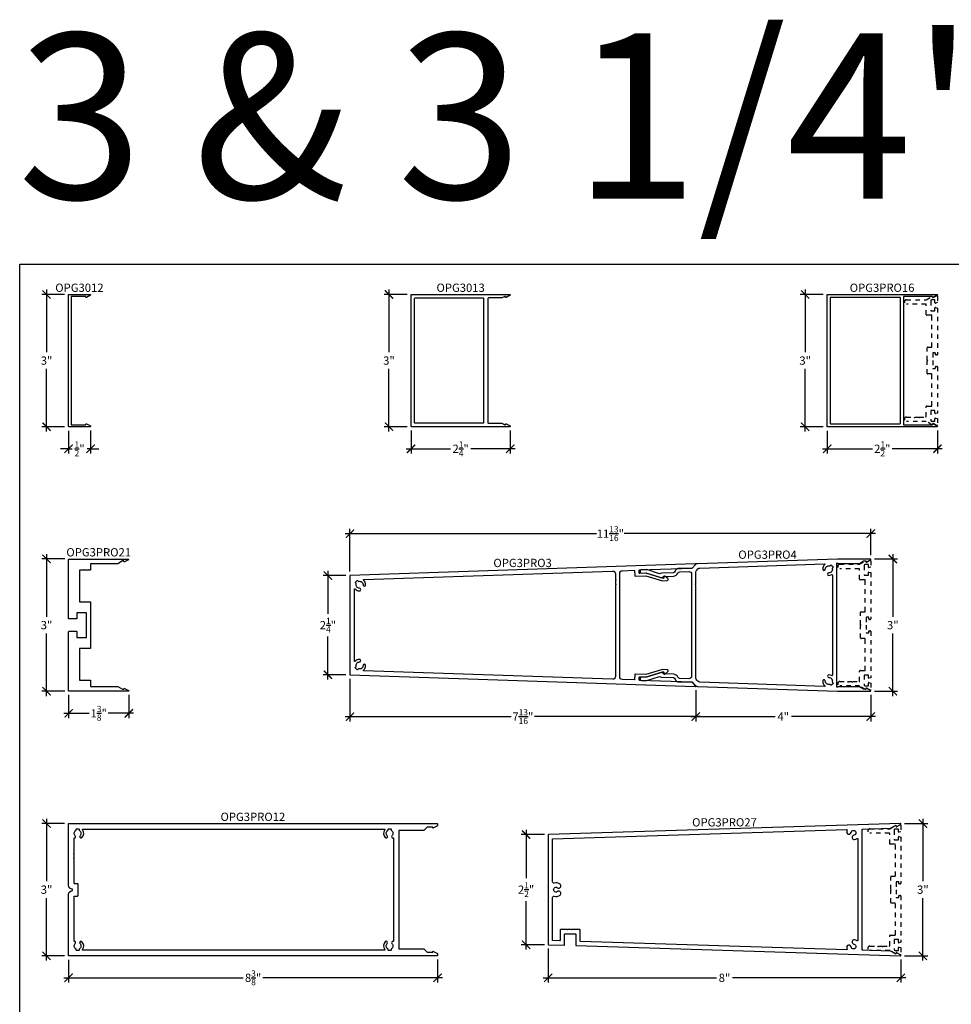
# Model space of a CAD drawing. Units: inches. Extents: x 0 to 222, y 0 to 44.
# Drawn here: x 114 to 135, y 21 to 43 of the extents above; entities that cross this region are included whole.
import ezdxf
from ezdxf.enums import TextEntityAlignment as Align

# ---------------------------------------------------------------- set-up
doc = ezdxf.new("R2010")
doc.units = ezdxf.units.IN
doc.header["$LTSCALE"] = 0.25
doc.header["$MEASUREMENT"] = 0
doc.linetypes.add('HIDDEN2', pattern=[0.1875, 0.125, -0.0625])
for name, color, linetype in [('Arcadia-Dim', 4, 'Continuous'), ('Arcadia-Hidden', 1, 'HIDDEN2'), ('Arcadia-Profile', 6, 'Continuous'), ('Arcadia-Text', 3, 'Continuous')]:
    doc.layers.add(name, color=color, linetype=linetype)
doc.layers.add('Arcadia-Mview', color=6, linetype='Continuous', plot=False)
doc.styles.get("Standard").update_dxf_attribs({"font": 'ARIALN.TTF'})
doc.dimstyles.new('Arcadia-2', dxfattribs={"dimscale": 2, "dimtxt": 0.0938, "dimasz": 0.0938, "dimexe": 0.0546, "dimexo": 0.0469, "dimgap": 0.0469, "dimtad": 0, "dimtih": 1, "dimdec": 4, "dimrnd": 0.0625, "dimzin": 3, "dimdsep": 46, "dimlunit": 4, "dimtxsty": 'Standard', "dimblk": 'ARCHTICK', "dimcen": 0.0469, "dimdle": 0.0546, "dimclrd": 256, "dimclre": 256, "dimclrt": 256, "dimadec": 0, "dimazin": 0, "dimtfac": 0.75, "dimtix": 1, "dimtmove": 2, "dimatfit": 3, "dimfxl": 1, "dimtolj": 1, "dimtzin": 3, "dimlwd": -3, "dimlwe": -3, "dimarcsym": 0})

# ---------------------------------------------------------------- blocks, each defined once
blk = doc.blocks.new('_ArchTick')
at = {"color": 0, "linetype": 'ByBlock', "lineweight": -3, "const_width": 0.15}
blk.add_lwpolyline([(-0.5, -0.5), (0.5, 0.5)], dxfattribs=at)
blk = doc.blocks.new('*D304')
at = {"layer": 'Arcadia-Dim', "lineweight": -3, "transparency": 16777216}
for p, q in [((115.015, 36.631), (114.5, 36.631)), ((114.609, 36.74), (114.609, 35.32)), ((114.609, 33.522), (114.609, 34.941)), ((115.015, 33.631), (114.5, 33.631))]:
    blk.add_line(p, q, dxfattribs=at)
at = {"layer": 'Defpoints', "color": 0, "lineweight": -3, "transparency": 16777216}
for p in [(115.109, 36.631), (114.609, 33.631), (115.109, 33.631)]:
    blk.add_point(p, dxfattribs=at)
at = {"layer": 'Arcadia-Dim', "lineweight": -3, "transparency": 16777216, "xscale": 0.1876, "yscale": 0.1876, "zscale": 0.1876}
for p, rotation in [((114.609, 36.631), 90), ((114.609, 33.631), 270)]:
    blk.add_blockref('_ArchTick', p, dxfattribs=dict(at, rotation=rotation))
at = {"layer": 'Arcadia-Dim', "lineweight": -3, "transparency": 16777216, "insert": (114.609, 35.131), "char_height": 0.1876, "attachment_point": 5}
blk.add_mtext('\\A1;3"', dxfattribs=at)
blk = doc.blocks.new('*D305')
at = {"layer": 'Arcadia-Dim', "lineweight": -3, "transparency": 16777216}
for p, q in [((115.109, 33.537), (115.109, 33.022)), ((115.609, 33.547), (115.609, 33.022)), ((115.109, 33.131), (114.922, 33.131)), ((115.109, 33.131), (115.19, 33.131)), ((115.609, 33.131), (115.528, 33.131)), ((115.609, 33.131), (115.797, 33.131))]:
    blk.add_line(p, q, dxfattribs=at)
at = {"layer": 'Defpoints', "color": 0, "lineweight": -3, "transparency": 16777216}
for p in [(115.109, 33.631), (115.609, 33.641), (115.609, 33.131)]:
    blk.add_point(p, dxfattribs=at)
at = {"layer": 'Arcadia-Dim', "lineweight": -3, "transparency": 16777216, "xscale": 0.1876, "yscale": 0.1876, "zscale": 0.1876}
blk.add_blockref('_ArchTick', (115.109, 33.131), dxfattribs=at)
at = {"layer": 'Arcadia-Dim', "lineweight": -3, "transparency": 16777216, "xscale": 0.1876, "yscale": 0.1876, "zscale": 0.1876, "rotation": 180}
blk.add_blockref('_ArchTick', (115.609, 33.131), dxfattribs=at)
at = {"layer": 'Arcadia-Dim', "lineweight": -3, "transparency": 16777216, "insert": (115.359, 33.131), "char_height": 0.1876, "attachment_point": 5}
blk.add_mtext('\\A1;{\\H0.75x;\\S1/2;}"', dxfattribs=at)
blk = doc.blocks.new('*D306')
at = {"layer": 'Arcadia-Dim', "lineweight": -3, "transparency": 16777216}
for p, q in [((122.791, 36.631), (122.266, 36.631)), ((122.375, 36.74), (122.375, 35.32)), ((122.375, 33.522), (122.375, 34.941)), ((122.791, 33.631), (122.266, 33.631))]:
    blk.add_line(p, q, dxfattribs=at)
at = {"layer": 'Defpoints', "color": 0, "lineweight": -3, "transparency": 16777216}
for p in [(122.885, 36.631), (122.375, 33.631), (122.885, 33.631)]:
    blk.add_point(p, dxfattribs=at)
at = {"layer": 'Arcadia-Dim', "lineweight": -3, "transparency": 16777216, "xscale": 0.1876, "yscale": 0.1876, "zscale": 0.1876}
for p, rotation in [((122.375, 36.631), 90), ((122.375, 33.631), 270)]:
    blk.add_blockref('_ArchTick', p, dxfattribs=dict(at, rotation=rotation))
at = {"layer": 'Arcadia-Dim', "lineweight": -3, "transparency": 16777216, "insert": (122.375, 35.131), "char_height": 0.1876, "attachment_point": 5}
blk.add_mtext('\\A1;3"', dxfattribs=at)
blk = doc.blocks.new('*D307')
at = {"layer": 'Arcadia-Dim', "lineweight": -3, "transparency": 16777216}
for p, q in [((122.875, 33.547), (122.875, 33.022)), ((125.125, 33.547), (125.125, 33.022)), ((122.766, 33.131), (123.773, 33.131)), ((125.235, 33.131), (124.228, 33.131))]:
    blk.add_line(p, q, dxfattribs=at)
at = {"layer": 'Defpoints', "color": 0, "lineweight": -3, "transparency": 16777216}
for p in [(122.875, 33.641), (125.125, 33.641), (125.125, 33.131)]:
    blk.add_point(p, dxfattribs=at)
at = {"layer": 'Arcadia-Dim', "lineweight": -3, "transparency": 16777216, "xscale": 0.1876, "yscale": 0.1876, "zscale": 0.1876, "rotation": 180}
blk.add_blockref('_ArchTick', (122.875, 33.131), dxfattribs=at)
at = {"layer": 'Arcadia-Dim', "lineweight": -3, "transparency": 16777216, "xscale": 0.1876, "yscale": 0.1876, "zscale": 0.1876}
blk.add_blockref('_ArchTick', (125.125, 33.131), dxfattribs=at)
at = {"layer": 'Arcadia-Dim', "lineweight": -3, "transparency": 16777216, "insert": (124, 33.131), "char_height": 0.1876, "attachment_point": 5}
blk.add_mtext('\\A1;2{\\H0.75x;\\S1/4;}"', dxfattribs=at)
blk = doc.blocks.new('*D308')
at = {"layer": 'Arcadia-Dim', "lineweight": -3, "transparency": 16777216}
for p, q in [((132.219, 36.631), (131.703, 36.631)), ((131.813, 36.74), (131.813, 35.32)), ((131.813, 33.522), (131.813, 34.941)), ((132.219, 33.631), (131.703, 33.631))]:
    blk.add_line(p, q, dxfattribs=at)
at = {"layer": 'Defpoints', "color": 0, "lineweight": -3, "transparency": 16777216}
for p in [(132.313, 36.631), (131.813, 33.631), (132.313, 33.631)]:
    blk.add_point(p, dxfattribs=at)
at = {"layer": 'Arcadia-Dim', "lineweight": -3, "transparency": 16777216, "xscale": 0.1876, "yscale": 0.1876, "zscale": 0.1876}
for p, rotation in [((131.813, 36.631), 90), ((131.813, 33.631), 270)]:
    blk.add_blockref('_ArchTick', p, dxfattribs=dict(at, rotation=rotation))
at = {"layer": 'Arcadia-Dim', "lineweight": -3, "transparency": 16777216, "insert": (131.813, 35.131), "char_height": 0.1876, "attachment_point": 5}
blk.add_mtext('\\A1;3"', dxfattribs=at)
blk = doc.blocks.new('*D309')
at = {"layer": 'Arcadia-Dim', "lineweight": -3, "transparency": 16777216}
for p, q in [((132.313, 33.537), (132.313, 33.022)), ((134.813, 33.547), (134.813, 33.022)), ((132.203, 33.131), (133.337, 33.131)), ((134.922, 33.131), (133.789, 33.131))]:
    blk.add_line(p, q, dxfattribs=at)
at = {"layer": 'Defpoints', "color": 0, "lineweight": -3, "transparency": 16777216}
for p in [(132.313, 33.631), (134.813, 33.641), (134.813, 33.131)]:
    blk.add_point(p, dxfattribs=at)
at = {"layer": 'Arcadia-Dim', "lineweight": -3, "transparency": 16777216, "xscale": 0.1876, "yscale": 0.1876, "zscale": 0.1876, "rotation": 180}
blk.add_blockref('_ArchTick', (132.313, 33.131), dxfattribs=at)
at = {"layer": 'Arcadia-Dim', "lineweight": -3, "transparency": 16777216, "xscale": 0.1876, "yscale": 0.1876, "zscale": 0.1876}
blk.add_blockref('_ArchTick', (134.813, 33.131), dxfattribs=at)
at = {"layer": 'Arcadia-Dim', "lineweight": -3, "transparency": 16777216, "insert": (133.563, 33.131), "char_height": 0.1876, "attachment_point": 5}
blk.add_mtext('\\A1;2{\\H0.75x;\\S1/2;}"', dxfattribs=at)
blk = doc.blocks.new('*D165')
at = {"layer": 'Arcadia-Dim', "lineweight": -3, "transparency": 16777216}
for p, q in [((115.025, 30.631), (114.5, 30.631)), ((114.609, 30.74), (114.609, 29.32)), ((114.609, 27.522), (114.609, 28.941)), ((115.025, 27.631), (114.5, 27.631))]:
    blk.add_line(p, q, dxfattribs=at)
at = {"layer": 'Defpoints', "color": 0, "lineweight": -3, "transparency": 16777216}
for p in [(115.119, 30.631), (114.609, 27.631), (115.119, 27.631)]:
    blk.add_point(p, dxfattribs=at)
at = {"layer": 'Arcadia-Dim', "lineweight": -3, "transparency": 16777216, "xscale": 0.1876, "yscale": 0.1876, "zscale": 0.1876}
for p, rotation in [((114.609, 30.631), 90), ((114.609, 27.631), 270)]:
    blk.add_blockref('_ArchTick', p, dxfattribs=dict(at, rotation=rotation))
at = {"layer": 'Arcadia-Dim', "lineweight": -3, "transparency": 16777216, "insert": (114.609, 29.131), "char_height": 0.1876, "attachment_point": 5}
blk.add_mtext('\\A1;3"', dxfattribs=at)
blk = doc.blocks.new('*D166')
at = {"layer": 'Arcadia-Dim', "lineweight": -3, "transparency": 16777216}
for p, q in [((115.109, 27.547), (115.109, 27.022)), ((116.475, 27.547), (116.475, 27.022)), ((115, 27.131), (115.575, 27.131)), ((116.584, 27.131), (116.009, 27.131))]:
    blk.add_line(p, q, dxfattribs=at)
at = {"layer": 'Defpoints', "color": 0, "lineweight": -3, "transparency": 16777216}
for p in [(115.109, 27.641), (116.475, 27.641), (116.475, 27.131)]:
    blk.add_point(p, dxfattribs=at)
at = {"layer": 'Arcadia-Dim', "lineweight": -3, "transparency": 16777216, "xscale": 0.1876, "yscale": 0.1876, "zscale": 0.1876, "rotation": 180}
blk.add_blockref('_ArchTick', (115.109, 27.131), dxfattribs=at)
at = {"layer": 'Arcadia-Dim', "lineweight": -3, "transparency": 16777216, "xscale": 0.1876, "yscale": 0.1876, "zscale": 0.1876}
blk.add_blockref('_ArchTick', (116.475, 27.131), dxfattribs=at)
at = {"layer": 'Arcadia-Dim', "lineweight": -3, "transparency": 16777216, "insert": (115.792, 27.131), "char_height": 0.1876, "attachment_point": 5}
blk.add_mtext('\\A1;1{\\H0.75x;\\S3/8;}"', dxfattribs=at)
blk = doc.blocks.new('*D322')
at = {"layer": 'Arcadia-Dim', "lineweight": -3, "transparency": 16777216}
for p, q in [((129.332, 27.656), (129.332, 26.947)), ((133.301, 27.547), (133.301, 26.947)), ((129.222, 27.056), (131.131, 27.056)), ((133.41, 27.056), (131.502, 27.056))]:
    blk.add_line(p, q, dxfattribs=at)
at = {"layer": 'Defpoints', "color": 0, "lineweight": -3, "transparency": 16777216}
for p in [(129.332, 27.75), (133.301, 27.641), (133.301, 27.056)]:
    blk.add_point(p, dxfattribs=at)
at = {"layer": 'Arcadia-Dim', "lineweight": -3, "transparency": 16777216, "xscale": 0.1876, "yscale": 0.1876, "zscale": 0.1876, "rotation": 180}
blk.add_blockref('_ArchTick', (129.332, 27.056), dxfattribs=at)
at = {"layer": 'Arcadia-Dim', "lineweight": -3, "transparency": 16777216, "xscale": 0.1876, "yscale": 0.1876, "zscale": 0.1876}
blk.add_blockref('_ArchTick', (133.301, 27.056), dxfattribs=at)
at = {"layer": 'Arcadia-Dim', "lineweight": -3, "transparency": 16777216, "insert": (131.316, 27.056), "char_height": 0.1876, "attachment_point": 5}
blk.add_mtext('\\A1;4"', dxfattribs=at)
blk = doc.blocks.new('*D323')
at = {"layer": 'Arcadia-Dim', "lineweight": -3, "transparency": 16777216}
for p, q in [((121.49, 27.913), (121.49, 26.947)), ((129.332, 27.656), (129.332, 26.947)), ((121.38, 27.056), (125.148, 27.056)), ((129.441, 27.056), (125.673, 27.056))]:
    blk.add_line(p, q, dxfattribs=at)
at = {"layer": 'Defpoints', "color": 0, "lineweight": -3, "transparency": 16777216}
for p in [(121.49, 28.006), (129.332, 27.75), (129.332, 27.056)]:
    blk.add_point(p, dxfattribs=at)
at = {"layer": 'Arcadia-Dim', "lineweight": -3, "transparency": 16777216, "xscale": 0.1876, "yscale": 0.1876, "zscale": 0.1876, "rotation": 180}
blk.add_blockref('_ArchTick', (121.49, 27.056), dxfattribs=at)
at = {"layer": 'Arcadia-Dim', "lineweight": -3, "transparency": 16777216, "xscale": 0.1876, "yscale": 0.1876, "zscale": 0.1876}
blk.add_blockref('_ArchTick', (129.332, 27.056), dxfattribs=at)
at = {"layer": 'Arcadia-Dim', "lineweight": -3, "transparency": 16777216, "insert": (125.411, 27.056), "char_height": 0.1876, "attachment_point": 5}
blk.add_mtext('\\A1;7{\\H0.75x;\\S13/16;}"', dxfattribs=at)
blk = doc.blocks.new('*D324')
at = {"layer": 'Arcadia-Dim', "lineweight": -3, "transparency": 16777216}
for p, q in [((121.49, 30.35), (121.49, 31.315)), ((133.301, 30.715), (133.301, 31.315)), ((121.38, 31.206), (127.079, 31.206)), ((133.41, 31.206), (127.711, 31.206))]:
    blk.add_line(p, q, dxfattribs=at)
at = {"layer": 'Defpoints', "color": 0, "lineweight": -3, "transparency": 16777216}
for p in [(133.301, 31.206), (133.301, 30.621), (121.49, 30.256)]:
    blk.add_point(p, dxfattribs=at)
at = {"layer": 'Arcadia-Dim', "lineweight": -3, "transparency": 16777216, "xscale": 0.1876, "yscale": 0.1876, "zscale": 0.1876, "rotation": 180}
blk.add_blockref('_ArchTick', (121.49, 31.206), dxfattribs=at)
at = {"layer": 'Arcadia-Dim', "lineweight": -3, "transparency": 16777216, "xscale": 0.1876, "yscale": 0.1876, "zscale": 0.1876}
blk.add_blockref('_ArchTick', (133.301, 31.206), dxfattribs=at)
at = {"layer": 'Arcadia-Dim', "lineweight": -3, "transparency": 16777216, "insert": (127.395, 31.206), "char_height": 0.1876, "attachment_point": 5}
blk.add_mtext('\\A1;11{\\H0.75x;\\S13/16;}"', dxfattribs=at)
blk = doc.blocks.new('*D325')
at = {"layer": 'Arcadia-Dim', "lineweight": -3, "transparency": 16777216}
for p, q in [((121.396, 30.256), (120.88, 30.256)), ((120.99, 30.366), (120.99, 29.39)), ((120.99, 27.897), (120.99, 28.873)), ((121.396, 28.006), (120.88, 28.006))]:
    blk.add_line(p, q, dxfattribs=at)
at = {"layer": 'Defpoints', "color": 0, "lineweight": -3, "transparency": 16777216}
for p in [(121.49, 30.256), (120.99, 28.006), (121.49, 28.006)]:
    blk.add_point(p, dxfattribs=at)
at = {"layer": 'Arcadia-Dim', "lineweight": -3, "transparency": 16777216, "xscale": 0.1876, "yscale": 0.1876, "zscale": 0.1876}
for p, rotation in [((120.99, 30.256), 90), ((120.99, 28.006), 270)]:
    blk.add_blockref('_ArchTick', p, dxfattribs=dict(at, rotation=rotation))
at = {"layer": 'Arcadia-Dim', "lineweight": -3, "transparency": 16777216, "insert": (120.99, 29.131), "char_height": 0.1876, "attachment_point": 5}
blk.add_mtext('\\A1;2{\\H0.75x;\\S1/4;}"', dxfattribs=at)
blk = doc.blocks.new('*D326')
at = {"layer": 'Arcadia-Dim', "lineweight": -3, "transparency": 16777216}
for p, q in [((133.385, 30.631), (133.91, 30.631)), ((133.801, 30.74), (133.801, 29.32)), ((133.801, 27.522), (133.801, 28.941)), ((133.385, 27.631), (133.91, 27.631))]:
    blk.add_line(p, q, dxfattribs=at)
at = {"layer": 'Defpoints', "color": 0, "lineweight": -3, "transparency": 16777216}
for p in [(133.291, 30.631), (133.291, 27.631), (133.801, 27.631)]:
    blk.add_point(p, dxfattribs=at)
at = {"layer": 'Arcadia-Dim', "lineweight": -3, "transparency": 16777216, "xscale": 0.1876, "yscale": 0.1876, "zscale": 0.1876}
for p, rotation in [((133.801, 30.631), 90), ((133.801, 27.631), 270)]:
    blk.add_blockref('_ArchTick', p, dxfattribs=dict(at, rotation=rotation))
at = {"layer": 'Arcadia-Dim', "lineweight": -3, "transparency": 16777216, "insert": (133.801, 29.131), "char_height": 0.1876, "attachment_point": 5}
blk.add_mtext('\\A1;3"', dxfattribs=at)
blk = doc.blocks.new('*D371')
at = {"layer": 'Arcadia-Dim', "lineweight": -3, "transparency": 16777216}
for p, q in [((115.015, 24.631), (114.5, 24.631)), ((114.609, 24.74), (114.609, 23.32)), ((114.609, 21.522), (114.609, 22.941)), ((115.015, 21.631), (114.5, 21.631))]:
    blk.add_line(p, q, dxfattribs=at)
at = {"layer": 'Defpoints', "color": 0, "lineweight": -3, "transparency": 16777216}
for p in [(115.109, 24.631), (114.609, 21.631), (115.109, 21.631)]:
    blk.add_point(p, dxfattribs=at)
at = {"layer": 'Arcadia-Dim', "lineweight": -3, "transparency": 16777216, "xscale": 0.1876, "yscale": 0.1876, "zscale": 0.1876}
for p, rotation in [((114.609, 24.631), 90), ((114.609, 21.631), 270)]:
    blk.add_blockref('_ArchTick', p, dxfattribs=dict(at, rotation=rotation))
at = {"layer": 'Arcadia-Dim', "lineweight": -3, "transparency": 16777216, "insert": (114.609, 23.131), "char_height": 0.1876, "attachment_point": 5}
blk.add_mtext('\\A1;3"', dxfattribs=at)
blk = doc.blocks.new('*D372')
at = {"layer": 'Arcadia-Dim', "lineweight": -3, "transparency": 16777216}
for p, q in [((115.109, 21.537), (115.109, 21.022)), ((123.477, 21.547), (123.477, 21.022)), ((115, 21.131), (119.069, 21.131)), ((123.586, 21.131), (119.517, 21.131))]:
    blk.add_line(p, q, dxfattribs=at)
at = {"layer": 'Defpoints', "color": 0, "lineweight": -3, "transparency": 16777216}
for p in [(115.109, 21.631), (123.477, 21.641), (123.477, 21.131)]:
    blk.add_point(p, dxfattribs=at)
at = {"layer": 'Arcadia-Dim', "lineweight": -3, "transparency": 16777216, "xscale": 0.1876, "yscale": 0.1876, "zscale": 0.1876, "rotation": 180}
blk.add_blockref('_ArchTick', (115.109, 21.131), dxfattribs=at)
at = {"layer": 'Arcadia-Dim', "lineweight": -3, "transparency": 16777216, "xscale": 0.1876, "yscale": 0.1876, "zscale": 0.1876}
blk.add_blockref('_ArchTick', (123.477, 21.131), dxfattribs=at)
at = {"layer": 'Arcadia-Dim', "lineweight": -3, "transparency": 16777216, "insert": (119.293, 21.131), "char_height": 0.1876, "attachment_point": 5}
blk.add_mtext('\\A1;8{\\H0.75x;\\S3/8;}"', dxfattribs=at)
blk = doc.blocks.new('*D375')
at = {"layer": 'Arcadia-Dim', "lineweight": -3, "transparency": 16777216}
for p, q in [((125.9, 24.381), (125.375, 24.381)), ((125.484, 24.49), (125.484, 23.389)), ((125.484, 21.771), (125.484, 22.872)), ((125.9, 21.88), (125.375, 21.88))]:
    blk.add_line(p, q, dxfattribs=at)
at = {"layer": 'Defpoints', "color": 0, "lineweight": -3, "transparency": 16777216}
for p in [(125.994, 24.381), (125.484, 21.88), (125.994, 21.88)]:
    blk.add_point(p, dxfattribs=at)
at = {"layer": 'Arcadia-Dim', "lineweight": -3, "transparency": 16777216, "xscale": 0.1876, "yscale": 0.1876, "zscale": 0.1876}
for p, rotation in [((125.484, 24.381), 90), ((125.484, 21.88), 270)]:
    blk.add_blockref('_ArchTick', p, dxfattribs=dict(at, rotation=rotation))
at = {"layer": 'Arcadia-Dim', "lineweight": -3, "transparency": 16777216, "insert": (125.484, 23.131), "char_height": 0.1876, "attachment_point": 5}
blk.add_mtext('\\A1;2{\\H0.75x;\\S1/2;}"', dxfattribs=at)
blk = doc.blocks.new('*D376')
at = {"layer": 'Arcadia-Dim', "lineweight": -3, "transparency": 16777216}
for p, q in [((134.067, 24.63), (134.593, 24.63)), ((134.483, 24.74), (134.483, 23.32)), ((134.483, 21.522), (134.483, 22.941)), ((134.067, 21.631), (134.593, 21.631))]:
    blk.add_line(p, q, dxfattribs=at)
at = {"layer": 'Defpoints', "color": 0, "lineweight": -3, "transparency": 16777216}
for p in [(133.973, 24.63), (133.973, 21.631), (134.483, 21.631)]:
    blk.add_point(p, dxfattribs=at)
at = {"layer": 'Arcadia-Dim', "lineweight": -3, "transparency": 16777216, "xscale": 0.1876, "yscale": 0.1876, "zscale": 0.1876}
for p, rotation in [((134.483, 24.63), 90), ((134.483, 21.631), 270)]:
    blk.add_blockref('_ArchTick', p, dxfattribs=dict(at, rotation=rotation))
at = {"layer": 'Arcadia-Dim', "lineweight": -3, "transparency": 16777216, "insert": (134.483, 23.131), "char_height": 0.1876, "attachment_point": 5}
blk.add_mtext('\\A1;3"', dxfattribs=at)
blk = doc.blocks.new('*D377')
at = {"layer": 'Arcadia-Dim', "lineweight": -3, "transparency": 16777216}
for p, q in [((125.984, 21.797), (125.984, 21.022)), ((133.983, 21.547), (133.983, 21.022)), ((125.875, 21.131), (129.801, 21.131)), ((134.093, 21.131), (130.166, 21.131))]:
    blk.add_line(p, q, dxfattribs=at)
at = {"layer": 'Defpoints', "color": 0, "lineweight": -3, "transparency": 16777216}
for p in [(125.984, 21.89), (133.983, 21.641), (133.983, 21.131)]:
    blk.add_point(p, dxfattribs=at)
at = {"layer": 'Arcadia-Dim', "lineweight": -3, "transparency": 16777216, "xscale": 0.1876, "yscale": 0.1876, "zscale": 0.1876, "rotation": 180}
blk.add_blockref('_ArchTick', (125.984, 21.131), dxfattribs=at)
at = {"layer": 'Arcadia-Dim', "lineweight": -3, "transparency": 16777216, "xscale": 0.1876, "yscale": 0.1876, "zscale": 0.1876}
blk.add_blockref('_ArchTick', (133.983, 21.131), dxfattribs=at)
at = {"layer": 'Arcadia-Dim', "lineweight": -3, "transparency": 16777216, "insert": (129.984, 21.131), "char_height": 0.1876, "attachment_point": 5}
blk.add_mtext('\\A1;8"', dxfattribs=at)

msp = doc.modelspace()

# ---------------------------------------------------------------- linework, layer by layer
at = {"layer": 'Arcadia-Hidden'}
for points in [[(134.6777, 35.43377, 0.41421356), (134.6877, 35.44377), (134.6877, 36.15177, 0.41421356), (134.6777, 36.16177), (134.5697, 36.16177, -0.41421356), (134.5597, 36.17177), (134.5597, 36.40027, 0.41421356), (134.5497, 36.41027), (134.1127, 36.41027, -1), (134.1127, 36.51027), (134.5597, 36.51027), (134.68871, 36.58444, -0.57673367), (134.7037, 36.57577), (134.7037, 36.56877, 0.58212112), (134.71882, 36.56018), (134.79001, 36.60265, -0.58212112), (134.8127, 36.58977), (134.8127, 36.44597), (134.77028, 36.43461, -0.49314543), (134.7577, 36.44427), (134.7577, 36.50677), (134.6897, 36.50677, 0.41421356), (134.6597, 36.47677), (134.6597, 36.26177), (134.7577, 36.26177), (134.7577, 36.32427, -0.49314543), (134.77028, 36.33393), (134.8127, 36.32256), (134.8127, 35.27077, -0.41421356), (134.8027, 35.26077), (134.7757, 35.26077, -0.41421356), (134.7657, 35.27077), (134.7657, 35.29877, 0.41421356), (134.7557, 35.30877), (134.7177, 35.30877, 0.41421356), (134.7077, 35.29877), (134.7077, 35.13077), (134.7077, 34.96277, 0.41421356), (134.7177, 34.95277), (134.7557, 34.95277, 0.41421356), (134.7657, 34.96277), (134.7657, 34.99077, -0.41421356), (134.7757, 35.00077), (134.8027, 35.00077, -0.41421356), (134.8127, 34.99077), (134.8127, 33.93897), (134.77028, 33.92761, -0.49314543), (134.7577, 33.93727), (134.7577, 33.99977), (134.6597, 33.99977), (134.6597, 33.78477, 0.41421356), (134.6897, 33.75477), (134.7577, 33.75477), (134.7577, 33.81727, -0.49314543), (134.77028, 33.82693), (134.8127, 33.81556), (134.8127, 33.67177, -0.58212112), (134.79001, 33.65889), (134.71882, 33.70136, 0.58212112), (134.7037, 33.69277), (134.7037, 33.68577, -0.57673367), (134.68871, 33.6771), (134.5597, 33.75127), (134.1127, 33.75127, -1), (134.1127, 33.85127), (134.2849, 33.85127, 1), (134.3049, 33.85127), (134.3849, 33.85127, 1), (134.4049, 33.85127), (134.5497, 33.85127, 0.41421356), (134.5597, 33.86127), (134.5597, 34.08977, -0.41421356), (134.5697, 34.09977), (134.6777, 34.09977, 0.41421356), (134.6877, 34.10977), (134.6877, 34.81777, 0.41421356), (134.6777, 34.82777), (134.5927, 34.82777, -0.41421356), (134.5827, 34.83777), (134.5827, 35.12077), (134.5927, 35.13077), (134.5827, 35.14077), (134.5827, 35.42377, -0.41421356), (134.5927, 35.43377)], [(133.16608, 29.43377, 0.41421356), (133.17608, 29.44377), (133.17608, 30.15177, 0.41421356), (133.16608, 30.16177), (133.05808, 30.16177, -0.41421356), (133.04808, 30.17177), (133.04808, 30.40027, 0.41421356), (133.03808, 30.41027), (132.60108, 30.41027, -1), (132.60108, 30.51027), (133.04808, 30.51027), (133.17709, 30.58444, -0.57673367), (133.19208, 30.57577), (133.19208, 30.56877, 0.58212112), (133.2072, 30.56018), (133.27839, 30.60265, -0.58212112), (133.30108, 30.58977), (133.30108, 30.44597), (133.25867, 30.43461, -0.49314543), (133.24608, 30.44427), (133.24608, 30.50677), (133.17808, 30.50677, 0.41421356), (133.14808, 30.47677), (133.14808, 30.26177), (133.24608, 30.26177), (133.24608, 30.32427, -0.49314543), (133.25867, 30.33393), (133.30108, 30.32256), (133.30108, 29.27077, -0.41421356), (133.29108, 29.26077), (133.26408, 29.26077, -0.41421356), (133.25408, 29.27077), (133.25408, 29.29877, 0.41421356), (133.24408, 29.30877), (133.20608, 29.30877, 0.41421356), (133.19608, 29.29877), (133.19608, 29.13077), (133.19608, 28.96277, 0.41421356), (133.20608, 28.95277), (133.24408, 28.95277, 0.41421356), (133.25408, 28.96277), (133.25408, 28.99077, -0.41421356), (133.26408, 29.00077), (133.29108, 29.00077, -0.41421356), (133.30108, 28.99077), (133.30108, 27.93897), (133.25867, 27.92761, -0.49314543), (133.24608, 27.93727), (133.24608, 27.99977), (133.14808, 27.99977), (133.14808, 27.78477, 0.41421356), (133.17808, 27.75477), (133.24608, 27.75477), (133.24608, 27.81727, -0.49314543), (133.25867, 27.82693), (133.30108, 27.81556), (133.30108, 27.67177, -0.58212112), (133.27839, 27.65889), (133.2072, 27.70136, 0.58212112), (133.19208, 27.69277), (133.19208, 27.68577, -0.57673367), (133.17709, 27.6771), (133.04808, 27.75127), (132.60108, 27.75127, -1), (132.60108, 27.85127), (132.77329, 27.85127, 1), (132.79329, 27.85127), (132.87329, 27.85127, 1), (132.89329, 27.85127), (133.03808, 27.85127, 0.41421356), (133.04808, 27.86127), (133.04808, 28.08977, -0.41421356), (133.05808, 28.09977), (133.16608, 28.09977, 0.41421356), (133.17608, 28.10977), (133.17608, 28.81777, 0.41421356), (133.16608, 28.82777), (133.08108, 28.82777, -0.41421356), (133.07108, 28.83777), (133.07108, 29.12077), (133.08108, 29.13077), (133.07108, 29.14077), (133.07108, 29.42377, -0.41421356), (133.08108, 29.43377)], [(133.8483, 23.43377, 0.41421356), (133.8583, 23.44377), (133.8583, 24.15177, 0.41421356), (133.8483, 24.16177), (133.7403, 24.16177, -0.41421356), (133.7303, 24.17177), (133.7303, 24.40027, 0.41421356), (133.7203, 24.41027), (133.2833, 24.41027, -1), (133.2833, 24.51027), (133.7303, 24.51027), (133.85932, 24.58444, -0.57673367), (133.8743, 24.57577), (133.8743, 24.56877, 0.58212112), (133.88943, 24.56018), (133.96062, 24.60265, -0.58212112), (133.9833, 24.58977), (133.9833, 24.44597), (133.94089, 24.43461, -0.49314543), (133.9283, 24.44427), (133.9283, 24.50677), (133.8603, 24.50677, 0.41421356), (133.8303, 24.47677), (133.8303, 24.26177), (133.9283, 24.26177), (133.9283, 24.32427, -0.49314543), (133.94089, 24.33393), (133.9833, 24.32256), (133.9833, 23.27077, -0.41421356), (133.9733, 23.26077), (133.9463, 23.26077, -0.41421356), (133.9363, 23.27077), (133.9363, 23.29877, 0.41421356), (133.9263, 23.30877), (133.8883, 23.30877, 0.41421356), (133.8783, 23.29877), (133.8783, 23.13077), (133.8783, 22.96277, 0.41421356), (133.8883, 22.95277), (133.9263, 22.95277, 0.41421356), (133.9363, 22.96277), (133.9363, 22.99077, -0.41421356), (133.9463, 23.00077), (133.9733, 23.00077, -0.41421356), (133.9833, 22.99077), (133.9833, 21.93897), (133.94089, 21.92761, -0.49314543), (133.9283, 21.93727), (133.9283, 21.99977), (133.8303, 21.99977), (133.8303, 21.78477, 0.41421356), (133.8603, 21.75477), (133.9283, 21.75477), (133.9283, 21.81727, -0.49314543), (133.94089, 21.82693), (133.9833, 21.81556), (133.9833, 21.67177, -0.58212112), (133.96062, 21.65889), (133.88943, 21.70136, 0.58212112), (133.8743, 21.69277), (133.8743, 21.68577, -0.57673367), (133.85932, 21.6771), (133.7303, 21.75127), (133.2833, 21.75127, -1), (133.2833, 21.85127), (133.45551, 21.85127, 1), (133.47551, 21.85127), (133.55551, 21.85127, 1), (133.57551, 21.85127), (133.7203, 21.85127, 0.41421356), (133.7303, 21.86127), (133.7303, 22.08977, -0.41421356), (133.7403, 22.09977), (133.8483, 22.09977, 0.41421356), (133.8583, 22.10977), (133.8583, 22.81777, 0.41421356), (133.8483, 22.82777), (133.7633, 22.82777, -0.41421356), (133.7533, 22.83777), (133.7533, 23.12077), (133.7633, 23.13077), (133.7533, 23.14077), (133.7533, 23.42377, -0.41421356), (133.7633, 23.43377)]]:
    msp.add_lwpolyline(points, format="xyb", close=True, dxfattribs=at)
at = {"layer": 'Arcadia-Mview', "lineweight": -3}
msp.add_lwpolyline([(114, 37.31833), (146, 37.31833), (146, 0), (114, 0)], close=True, dxfattribs=at)
at = {"layer": 'Arcadia-Profile'}
for points in [[(115.60422, 36.61216), (115.51488, 36.56516, -0.57735227), (115.49987, 36.57382), (115.49987, 36.58582), (115.1692, 36.58582), (115.1692, 33.67572), (115.49987, 33.67572), (115.49987, 33.68772, -0.57735227), (115.51488, 33.69638), (115.60422, 33.64937, -0.76732699), (115.59922, 33.63071), (115.1092, 33.63071), (115.1092, 36.63083), (115.59922, 36.63083, -0.76732699)], [(125.12001, 33.64943, -0.79905313), (125.11501, 33.63077), (122.88499, 33.63077, -0.41421356), (122.87499, 33.64077), (122.87499, 36.62077, -0.41421356), (122.88499, 36.63077), (125.11501, 36.63077, -0.76732699), (125.12001, 36.61211), (125.03067, 36.56511, -0.24698024), (125.02067, 36.56511, -0.28914195), (125.01567, 36.57377), (125.01567, 36.58177, 0.41421356), (125.01067, 36.58677), (125.00408, 36.58677, 0.12721607), (125.00166, 36.58614), (124.93784, 36.55077), (124.62999, 36.55077, 0.41421356), (124.61999, 36.54077), (124.61999, 33.72077, 0.41421356), (124.62999, 33.71077), (124.93784, 33.71077), (125.00166, 33.6754, 0.12612587), (125.00408, 33.67477), (125.01067, 33.67477, 0.41421356), (125.01567, 33.67977), (125.01567, 33.68777, -0.57734927), (125.03067, 33.69643)], [(134.8077, 33.64937, -0.76732699), (134.8027, 33.63071), (132.31267, 33.63071), (132.31267, 36.63083), (134.8027, 36.63083, -0.76732699), (134.8077, 36.61216), (134.71835, 36.56516, -0.57735227), (134.70334, 36.57382), (134.70334, 36.58582), (134.0424, 36.58582), (134.0424, 33.67572), (134.70334, 33.67572), (134.70334, 33.68772, -0.57735227), (134.71835, 33.69638)], [(124.50999, 36.55077, -0.41421356), (124.51999, 36.54077), (124.51999, 33.72077, -0.41421356), (124.50999, 33.71077), (122.96499, 33.71077, -0.41421356), (122.95499, 33.72077), (122.95499, 36.54077, -0.41421356), (122.96499, 36.55077)], [(132.39067, 33.69871), (133.9644, 33.69871, 0.41421356), (133.9744, 33.70871), (133.9744, 36.55283, 0.41421356), (133.9644, 36.56283), (132.39067, 36.56283, 0.41421356), (132.38067, 36.55283), (132.38067, 33.70871, 0.41421356)], [(115.3592, 29.66227), (115.6067, 29.66227), (115.6067, 28.59927), (115.3592, 28.59927), (115.3592, 27.88071), (115.6067, 27.88071), (115.6067, 27.73822), (116.2266, 27.73822), (116.33486, 27.67572), (116.3653, 27.67572), (116.3653, 27.68772, -0.56434692), (116.37995, 27.69657), (116.46928, 27.64956, -0.78302759), (116.46463, 27.63071), (115.1192, 27.63071, -0.41421356), (115.1092, 27.64071), (115.1092, 28.98027, -0.41421356), (115.1192, 28.99027), (115.2812, 28.99027, -0.41421356), (115.2972, 28.97427), (115.2972, 28.84927), (115.51515, 28.84927), (115.51515, 29.41227), (115.2972, 29.41227), (115.2972, 29.28727, -0.41421356), (115.2812, 29.27127), (115.1192, 29.27127, -0.41421356), (115.1092, 29.28127), (115.1092, 30.62083, -0.41421356), (115.1192, 30.63083), (116.46463, 30.63083, -0.78302759), (116.46928, 30.61198), (116.37995, 30.56497, -0.56434692), (116.3653, 30.57382), (116.3653, 30.58582), (116.33486, 30.58582), (116.2266, 30.52332), (115.6067, 30.52332), (115.6067, 30.38083), (115.5692, 30.38083, 1), (115.5492, 30.38083), (115.4692, 30.38083, 1), (115.4492, 30.38083), (115.3592, 30.38083)], [(133.29538, 27.64988), (133.27923, 27.65837), (133.20604, 27.69688, 0.55141953), (133.19173, 27.68785), (133.19173, 27.67585), (133.13858, 27.67585), (133.04291, 27.73085), (132.557, 27.73085, 0.26794919), (132.54834, 27.72585, -0.76732699), (132.52968, 27.73085), (132.52968, 30.53069, -0.77277997), (132.54834, 30.53583, 0.28571414), (132.55766, 30.53085), (133.04291, 30.53085), (133.13858, 30.58585), (133.19173, 30.58585), (133.19173, 30.57385, 0.57735227), (133.20673, 30.56519), (133.27849, 30.60294), (133.29608, 30.61219, 0.76732699), (133.29108, 30.63085), (132.82886, 30.63085), (132.55012, 30.63085), (129.37131, 30.52326, 0.19879221), (129.32778, 30.5035), (129.25653, 30.42732, -0.19891237), (129.24956, 30.42416), (128.92661, 30.41338, 0.37696044), (128.86408, 30.35461, -0.37696044), (128.82704, 30.3198), (128.55523, 30.31073, 0.06290525), (128.55276, 30.31033), (128.50717, 30.29699), (128.22111, 30.38933), (128.1002, 30.38529, 0.21116736), (128.07471, 30.37299, 0.14670267), (128.07017, 30.35577), (128.07072, 30.33928, 0.41421356), (128.1017, 30.3103), (128.2056, 30.31377, -0.08502428), (128.21564, 30.31239), (128.58196, 30.19472, 0.51901631), (128.59501, 30.20458), (128.59393, 30.23698), (128.82954, 30.24484, 0.28374837), (128.92885, 30.31081, -0.28374837), (128.9726, 30.33987), (129.17258, 30.34655, -0.42402122), (129.23717, 30.28408), (129.23717, 27.97796, -0.42402286), (129.17258, 27.91549), (128.9726, 27.92217, -0.28374837), (128.92885, 27.95123, 0.28374837), (128.82954, 28.0172), (128.59393, 28.02506), (128.59501, 28.05747, 0.51901631), (128.58195, 28.06732), (128.21592, 27.94974, -0.08749312), (128.2056, 27.94828), (128.1017, 27.95175, 0.41421356), (128.07071, 27.92276), (128.07016, 27.90627, 0.14670267), (128.07471, 27.88906, 0.21116736), (128.10019, 27.87676), (128.21936, 27.87278, 0.08820273), (128.22283, 27.87327), (128.50717, 27.96505), (128.55276, 27.95171, 0.06290525), (128.55523, 27.95131), (128.82704, 27.94224, -0.38788807), (128.86419, 27.90597, 0.37220422), (128.92661, 27.84828), (129.24955, 27.8375, -0.19891237), (129.25652, 27.83433), (129.32778, 27.75816, 0.19879221), (129.37131, 27.73839), (132.5483, 27.63085), (133.29108, 27.63085, 0.79905316)], [(129.32118, 27.74002, 0.66834584), (129.32882, 27.75685), (129.25701, 27.83361, 0.19891237), (129.25004, 27.83678), (128.05987, 27.87651, -0.41421356), (128.05021, 27.88684), (128.05234, 27.95045, -0.41421356), (128.06266, 27.96011), (128.20371, 27.9554, 0.08183357), (128.20693, 27.95583), (128.58084, 28.06872, -0.08183357), (128.58407, 28.06914), (128.6003, 28.0686, -0.41421356), (128.60996, 28.05827), (128.60903, 28.03036, 0.63530615), (128.62867, 28.02032), (128.7005, 28.07603, 0.70208074), (128.68601, 28.12077), (128.5752, 28.12447), (128.19813, 28.01062), (127.95798, 28.01864, 0.41421356), (127.94765, 28.00898), (127.94392, 27.89726, -0.41438158), (127.93359, 27.8876), (127.66734, 27.89664, -0.40430498), (127.60696, 27.9591), (127.60696, 30.30294, -0.40433897), (127.66735, 30.3654), (127.93363, 30.37441, -0.41434899), (127.94396, 30.36475), (127.94765, 30.25413, 0.41421356), (127.95798, 30.24447), (128.19813, 30.25249), (128.5752, 30.13864), (128.68601, 30.14234, 0.70208074), (128.7005, 30.18708), (128.62867, 30.24279, 0.63530615), (128.60903, 30.23275), (128.60996, 30.20483, -0.41421356), (128.6003, 30.1945), (128.58407, 30.19396, -0.08183357), (128.58084, 30.19438), (128.20693, 30.30728, 0.08183357), (128.20371, 30.30771), (128.06266, 30.303, -0.41421356), (128.05234, 30.31266), (128.05027, 30.37462, -0.41421356), (128.05993, 30.38495), (129.25005, 30.42468, 0.19891237), (129.25701, 30.42784), (129.32882, 30.50461, 0.66834584), (129.32118, 30.52143), (121.48967, 30.25638), (121.48967, 28.00638)], [(132.2115, 30.39888, 1), (132.26968, 30.39841, -0.48517715), (132.36902, 30.47539, 0.26324265), (132.37851, 30.47802), (132.39259, 30.49209, -0.3384876), (132.40463, 30.4937, -0.13341703), (132.44562, 30.45271, -0.3384876), (132.44401, 30.44067), (132.42994, 30.42659, 0.26324265), (132.4273, 30.4171, -0.48517717), (132.35033, 30.31776, 1), (132.3508, 30.25958, 0.12156104), (132.41495, 30.27597, -0.56686608), (132.42968, 30.26715), (132.42968, 27.99454, -0.56686608), (132.41495, 27.98573, 0.12156104), (132.3508, 28.00211, 1), (132.35033, 27.94393, -0.48517717), (132.4273, 27.84459, 0.26324265), (132.42994, 27.83511), (132.44401, 27.82103, -0.3384876), (132.44562, 27.80899, -0.13341703), (132.40463, 27.768, -0.3384876), (132.39259, 27.7696), (132.37851, 27.78368, 0.26324265), (132.36902, 27.78631, -0.48517715), (132.26968, 27.86329, 1), (132.2115, 27.86281, 0.21813529), (132.26028, 27.75857, -0.7108796), (132.25347, 27.74095), (129.42257, 27.83709, -0.19854589), (129.37908, 27.85682), (129.35406, 27.88353, -0.19046951), (129.33717, 27.92626), (129.33717, 29.94896, -1), (129.33717, 29.96896), (129.33717, 30.04896, -1.00083102), (129.33717, 30.06896), (129.33717, 30.33582, -0.19046951), (129.35406, 30.37856), (129.37903, 30.40521, -0.19857626), (129.42253, 30.42494), (132.25348, 30.52075, -0.71085407), (132.26029, 30.50313, 0.21814812)], [(121.84575, 28.21482, 1), (121.78757, 28.21529, -0.48517715), (121.68823, 28.13832, 0.26324265), (121.67874, 28.13568), (121.66466, 28.12161, -0.3384876), (121.65262, 28.12, -0.13341703), (121.61163, 28.161, -0.3384876), (121.61324, 28.17304), (121.62731, 28.18711, 0.26324265), (121.62994, 28.1966, -0.48517717), (121.70692, 28.29594, 1.00000016), (121.70645, 28.35412, 0.20466269), (121.60695, 28.31065, -0.67916769), (121.58967, 28.31751), (121.58967, 29.94399, -0.67916769), (121.60695, 29.95084, 0.20466269), (121.70645, 29.90738, 1), (121.70692, 29.96556, -0.48517715), (121.62994, 30.0649, 0.26324265), (121.62731, 30.07439), (121.61324, 30.08846, -0.3384876), (121.61163, 30.1005, -0.13341703), (121.65262, 30.14149, -0.3384876), (121.66466, 30.13989), (121.67874, 30.12581, 0.26324265), (121.68823, 30.12318, -0.48517717), (121.78757, 30.04621, 1.00000016), (121.84575, 30.04668, 0.21394144), (121.79864, 30.14948, -0.67979835), (121.8049, 30.16699), (127.44735, 30.35796, -0.42415759), (127.51196, 30.29549), (127.51196, 30.16127, -1), (127.51196, 30.14127), (127.51196, 30.06127, -1), (127.51196, 30.04127), (127.51196, 27.96657, -0.42419206), (127.44734, 27.90411), (121.80623, 28.09569, -0.67537225), (121.79989, 28.11312, 0.21080175)], [(115.1092, 23.23083), (115.1092, 24.63083), (123.46705, 24.63083, -0.41421356), (123.47705, 24.62083), (123.47705, 24.58583, -0.26794919), (123.47205, 24.57717), (123.38271, 24.53016, -0.57735227), (123.3677, 24.53882), (123.3677, 24.55083), (123.24275, 24.55083), (123.16276, 24.47083), (122.60206, 24.47083), (122.60206, 21.79071), (123.16276, 21.79071), (123.24275, 21.71071), (123.3677, 21.71071), (123.3677, 21.72271, -0.57735227), (123.38271, 21.73137), (123.47205, 21.68437, -0.26794919), (123.47705, 21.67571), (123.47705, 21.64071, -0.41421356), (123.46705, 21.63071), (115.1092, 21.63071), (115.1092, 23.02083, -0.41421356), (115.1992, 23.11083), (115.1992, 23.14083, -0.41421356)], [(125.98396, 21.89047, 0.40509279), (125.99365, 21.88047), (126.34865, 21.86938, 0.42339354), (126.35896, 21.87937), (126.35896, 22.12077, -0.41421356), (126.36896, 22.13077), (126.59896, 22.13077, -0.41421356), (126.60896, 22.12077), (126.60896, 21.87093, 0.40509279), (126.61865, 21.86094), (133.97299, 21.63111, 0.79574492), (133.97796, 21.64996), (133.88962, 21.69643, 0.57734927), (133.87462, 21.68777), (133.87462, 21.67977, -0.41421356), (133.86962, 21.67477), (133.86303, 21.67477, -0.12612587), (133.86061, 21.6754), (133.7494, 21.73704, 0.11928729), (133.74486, 21.73829), (133.11865, 21.75786, -0.40509279), (133.10896, 21.76785), (133.10896, 24.49368, -0.40509279), (133.11865, 24.50368), (133.74486, 24.52325, 0.11928729), (133.7494, 24.5245), (133.86061, 24.58614, -0.12721607), (133.86303, 24.58677), (133.86962, 24.58677, -0.41421356), (133.87462, 24.58177), (133.87462, 24.57377, 0.28914195), (133.87962, 24.56511, 0.24698024), (133.88962, 24.56511), (133.97796, 24.61158, 0.79574493), (133.97299, 24.63043), (125.99365, 24.38107, 0.40509279), (125.98396, 24.37107)], [(115.4127, 21.95004, 1), (115.36838, 21.90643, -0.48517715), (115.35335, 21.78799, 0.26324265), (115.34875, 21.77985), (115.34875, 21.76094, -0.3384876), (115.34174, 21.75177, -0.13341703), (115.28666, 21.75177, -0.3384876), (115.27965, 21.76094), (115.27965, 21.77985, 0.26324265), (115.27505, 21.78799, -0.48833845), (115.26057, 21.90698, 0.62628161), (115.243, 21.95802, -0.37942955), (115.2342, 21.96795), (115.2342, 22.97583, -0.41421356), (115.2442, 22.98583), (115.3142, 22.98583, 0.41421356), (115.3242, 22.99583), (115.3242, 23.25583, 0.41421356), (115.3142, 23.26583), (115.2442, 23.26583, -0.41421356), (115.2342, 23.27583), (115.2342, 23.83222, -1), (115.2342, 23.85222), (115.2342, 23.93222, -1), (115.2342, 23.95222), (115.2342, 24.29359, -0.37942955), (115.243, 24.30352, 0.62628161), (115.26057, 24.35456, -0.48833845), (115.27505, 24.47355, 0.26324265), (115.27965, 24.48169), (115.27965, 24.5006, -0.3384876), (115.28666, 24.50977, -0.13341703), (115.34174, 24.50977, -0.3384876), (115.34875, 24.5006), (115.34875, 24.48169, 0.26324265), (115.35335, 24.47355, -0.48517715), (115.36838, 24.35511, 1), (115.4127, 24.3115, 0.36736103), (115.42577, 24.48993, -0.61371025), (115.43385, 24.50583), (122.26955, 24.50583, -0.61371025), (122.27763, 24.48993, 0.36736103), (122.2907, 24.3115, 1), (122.33502, 24.35511, -0.48517715), (122.35005, 24.47355, 0.26324265), (122.35465, 24.48169), (122.35465, 24.5006, -0.3384876), (122.36166, 24.50977, -0.13341703), (122.41674, 24.50977, -0.3384876), (122.42375, 24.5006), (122.42375, 24.48169, 0.26324265), (122.42835, 24.47355, -0.48833845), (122.44283, 24.35456, 0.69699765), (122.46629, 24.30339, -0.43681598), (122.47706, 24.29342), (122.47706, 21.96812, -0.43681598), (122.46629, 21.95815, 0.69699765), (122.44283, 21.90698, -0.48833845), (122.42835, 21.78799, 0.26324265), (122.42375, 21.77985), (122.42375, 21.76094, -0.3384876), (122.41674, 21.75177, -0.13341703), (122.36166, 21.75177, -0.3384876), (122.35465, 21.76094), (122.35465, 21.77985, 0.26324265), (122.35005, 21.78799, -0.48517715), (122.33502, 21.90643, 1), (122.2907, 21.95004, 0.36736103), (122.27763, 21.77161, -0.61371025), (122.26955, 21.75571), (115.43385, 21.75571, -0.61371025), (115.42577, 21.77161, 0.36736103)], [(132.7561, 24.44589, 1), (132.85472, 24.42935, -1.94092104), (132.91806, 24.36602, 1), (132.93459, 24.26739, 0.10307066), (132.99351, 24.29035, -0.59526677), (133.00896, 24.28197), (133.00896, 21.97957, -0.59526677), (132.99351, 21.97119, 0.10307066), (132.93459, 21.99414, 1), (132.91806, 21.89552, -1.94092104), (132.85472, 21.83218, 1), (132.7561, 21.81565, 0.05496946), (132.76535, 21.78296, -0.54234651), (132.75578, 21.7692), (126.71865, 21.95786, -0.40509279), (126.70896, 21.96786), (126.70896, 22.22077, 0.41421356), (126.69896, 22.23077), (126.53274, 22.23077, -1), (126.51274, 22.23077), (126.43274, 22.23077, -1), (126.41274, 22.23077), (126.26896, 22.23077, 0.41421356), (126.25896, 22.22077), (126.25896, 21.98255, -0.42339354), (126.24865, 21.97255), (126.09365, 21.97739, -0.40509279), (126.08396, 21.98739), (126.08396, 22.95265, -0.49684137), (126.12207, 22.98154, 0.22596468), (126.25342, 23.00419, 1), (126.19571, 23.08585, -1.93132262), (126.19571, 23.17568, 1), (126.25342, 23.25735, 0.22596468), (126.12207, 23.28, -0.49684137), (126.08396, 23.30888), (126.08396, 24.28384), (132.75578, 24.49234, -0.54234651), (132.76535, 24.47858, 0.05496946)]]:
    msp.add_lwpolyline(points, format="xyb", close=True, dxfattribs=at)

# ---------------------------------------------------------------- texts
at = {"layer": 'Arcadia-Text', "lineweight": -3}
for s, p in [('OPG3012', (115.35421, 36.63083)), ('OPG3013', (124, 36.63077)), ('OPG3PRO16', (133.55768, 36.63083)), ('OPG3PRO21', (115.79191, 30.63083)), ('OPG3PRO4', (130.96071, 30.57706)), ('OPG3PRO3', (125.40542, 30.38891)), ('OPG3PRO12', (119.28813, 24.63083)), ('OPG3PRO27', (129.98332, 24.50575))]:
    msp.add_text(s, height=0.1875, dxfattribs=at).set_placement(p, align=Align.BOTTOM_CENTER)
at = {"layer": 'Defpoints', "lineweight": -3}
msp.add_text('3 & 3 1/4"', height=3.75, dxfattribs=at).set_placement((113.95286, 38.80094))

# ---------------------------------------------------------------- dimensions: what is measured, and where the dimension line sits
at = {"layer": 'Arcadia-Dim', "lineweight": -3}
for base, p1, p2, angle, picture, middle in [((114.6092, 33.63071), (115.1092, 36.63083), (115.1092, 33.63071), 90, '*D304', (114.6092, 35.13077)), ((122.37499, 33.63077), (122.88499, 36.63077), (122.88499, 33.63077), 270, '*D306', (122.37499, 35.13077)), ((131.81267, 33.63071), (132.31267, 36.63083), (132.31267, 33.63071), 270, '*D308', (131.81267, 35.13077)), ((114.6092, 27.63071), (115.1192, 30.63083), (115.1192, 27.63071), 90, '*D165', (114.6092, 29.13077)), ((133.80113, 27.63085), (133.29108, 30.63085), (133.29108, 27.63085), 90, '*D326', (133.80113, 29.13085)), ((120.98967, 28.00638), (121.48967, 30.25638), (121.48967, 28.00638), 90, '*D325', (120.98967, 29.13138)), ((114.6092, 21.63071), (115.1092, 24.63083), (115.1092, 21.63071), 90, '*D371', (114.6092, 23.13077)), ((134.48336, 21.63111), (133.97299, 24.63043), (133.97299, 21.63111), 90, '*D376', (134.48336, 23.13077)), ((125.48396, 21.88047), (125.99365, 24.38107), (125.99365, 21.88047), 90, '*D375', (125.48396, 23.13077))]:
    dim = msp.add_linear_dim(base=base, p1=p1, p2=p2, angle=angle, dimstyle='Arcadia-2', dxfattribs=at)
    dim.commit()
    dim.dimension.update_dxf_attribs({"geometry": picture, "text_midpoint": middle})
for base, p1, p2, picture, middle in [((115.60922, 33.13071), (115.1092, 33.63071), (115.60922, 33.64071), '*D305', (115.35921, 33.13071)), ((125.1253, 33.13077), (122.87499, 33.64077), (125.1253, 33.64066), '*D307', (124.00015, 33.13077)), ((134.8127, 33.13071), (132.31267, 33.63071), (134.8127, 33.64071), '*D309', (133.56268, 33.13071)), ((133.30108, 31.20585), (121.48967, 30.25638), (133.30108, 30.62085), '*D324', (127.39537, 31.20585)), ((129.33151, 27.05585), (121.48967, 28.00638), (129.33151, 27.75002), '*D323', (125.41059, 27.05585)), ((133.30108, 27.05585), (129.33151, 27.75002), (133.30108, 27.64085), '*D322', (131.3163, 27.05585)), ((116.47463, 27.13071), (115.1092, 27.64071), (116.47463, 27.64071), '*D166', (115.79191, 27.13071)), ((133.9833, 21.13111), (125.98396, 21.89047), (133.9833, 21.64111), '*D377', (129.98363, 21.13111)), ((123.477055, 21.130713), (115.1092, 21.630713), (123.477055, 21.640714), '*D372', (119.293127, 21.130713))]:
    dim = msp.add_linear_dim(base=base, p1=p1, p2=p2, dimstyle='Arcadia-2', dxfattribs=at)
    dim.commit()
    dim.dimension.update_dxf_attribs({"geometry": picture, "text_midpoint": middle})

doc.saveas('drawing.dxf')
